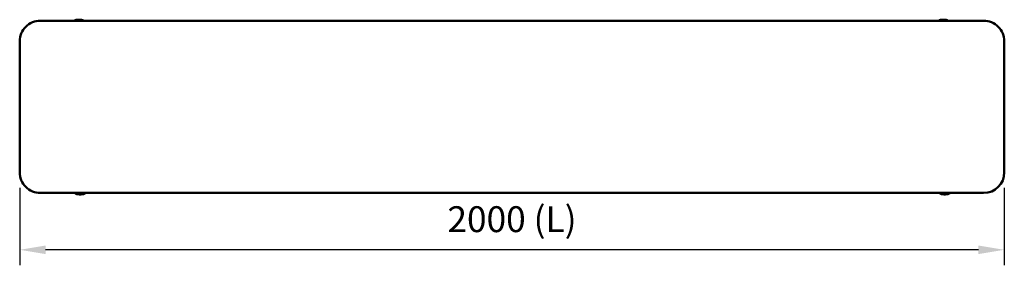
# Model space of a CAD drawing. Units: millimetres. Extents: x 0 to 420, y 0 to 234.
# Drawn here: x 48 to 181, y 200 to 234 of the extents above; entities that cross this region are included whole.
import ezdxf

# ---------------------------------------------------------------- set-up
doc = ezdxf.new("R2010")
doc.units = ezdxf.units.MM
doc.header["$LTSCALE"] = 0.75
doc.layers.add('FD_Dimensions', color=7, linetype='Continuous', lineweight=25)
doc.layers.add('Visible', color=7, linetype='Continuous', lineweight=50)
doc.styles.get("Standard").update_dxf_attribs({"font": 'arial.ttf'})
doc.dimstyles.new('Dim-ISO-25', dxfattribs={"dimtxt": 3.5, "dimasz": 3.5, "dimexe": 2.1, "dimexo": 2.1, "dimgap": 1.4, "dimtad": 1, "dimzin": 12, "dimdsep": 46, "dimtxsty": 'Standard', "dimcen": 0, "dimazin": 3, "dimtp": 0.1, "dimtm": 0.1, "dimtfac": 0.714286, "dimtmove": 0, "dimatfit": 3, "dimfxl": 1, "dimtzin": 12, "dimarcsym": 0})

# ---------------------------------------------------------------- blocks, each defined once
blk = doc.blocks.new('*D11')
at = {"layer": 'Defpoints', "color": 0, "transparency": 16777216}
for p in [(47.754511, 212.860145), (181.087844, 212.860297), (47.754511, 202.360145)]:
    blk.add_point(p, dxfattribs=at)
at = {"layer": 'FD_Dimensions', "color": 0, "lineweight": -2, "transparency": 16777216}
for p, q in [((47.754511, 210.760145), (47.754511, 200.260145)), ((181.087844, 210.760297), (181.087844, 200.260145)), ((177.587844, 202.360145), (51.254511, 202.360145))]:
    blk.add_line(p, q, dxfattribs=at)
at = {"layer": 'FD_Dimensions', "color": 0, "transparency": 16777216}
for points in [[(51.254511, 202.943479), (51.254511, 201.776812), (47.754511, 202.360145)], [(177.587844, 202.943479), (177.587844, 201.776812), (181.087844, 202.360145)]]:
    blk.add_solid(points, dxfattribs=at)
at = {"layer": 'FD_Dimensions', "color": 0, "transparency": 16777216, "insert": (114.421177, 206.054484), "char_height": 3.5, "attachment_point": 5}
blk.add_mtext('2000 (L)', dxfattribs=at)

msp = doc.modelspace()

# ---------------------------------------------------------------- linework, layer by layer
at = {"layer": 'Visible', "extrusion": (-1e-16, -1, 2.966e-13)}
for p, q in [((50.55451, 233.39362), (178.28784, 233.39362)), ((55.70475, 233.52951), (55.84255, 233.52951)), ((172.76542, 233.52951), (172.89949, 233.52951)), ((47.75451, 230.59362), (47.75451, 212.8603)), ((181.08784, 212.8603), (181.08784, 230.59362)), ((47.75451, 212.8603), (47.75451, 212.86014)), ((181.08784, 212.86014), (181.08784, 212.8603)), ((178.28784, 210.06015), (50.55451, 210.06015)), ((56.02862, 209.86211), (55.86955, 209.86211)), ((173.08972, 209.86211), (172.95565, 209.86211))]:
    msp.add_line(p, q, dxfattribs=at)
at = {"layer": 'Visible'}
for centre, radius, start, end in [((50.55451, 230.59362), 2.8, 89.999985, 179.999985), ((55.70375, 232.19978), 1.32974, 89.956993, 116.129416), ((55.84193, 232.18181), 1.3477, 64.047828, 89.973646), ((172.76604, 232.18181), 1.3477, 90.026354, 115.952172), ((172.90048, 232.2), 1.32951, 63.868331, 90.042404), ((178.28785, 230.59362), 2.8, 0.000015, 90.000015), ((50.55451, 212.86015), 2.8, 180.000015, 270.000015), ((178.28785, 212.86015), 2.8, 269.999985, 359.999985), ((55.86855, 211.19154), 1.32943, 238.324605, 270.042758), ((56.02776, 211.21117), 1.34907, 270.036619, 301.439319), ((172.95651, 211.21117), 1.34907, 238.560681, 269.963381), ((173.09073, 211.19145), 1.32934, 269.956414, 301.676474)]:
    msp.add_arc(centre, radius, start, end, dxfattribs=at)

# ---------------------------------------------------------------- dimensions: what is measured, and where the dimension line sits
at = {"layer": 'FD_Dimensions'}
dim = msp.add_linear_dim(base=(47.75451, 202.36014), p1=(181.08784, 212.8603), p2=(47.75451, 212.86014), text='<> (L)', dimstyle='Dim-ISO-25', override={"dimlfac": 15, "dimclrd": 0, "dimclre": 0}, dxfattribs=at)
dim.commit()
dim.dimension.update_dxf_attribs({"geometry": '*D11', "text_midpoint": (114.42118, 206.05448)})

doc.saveas('drawing.dxf')
